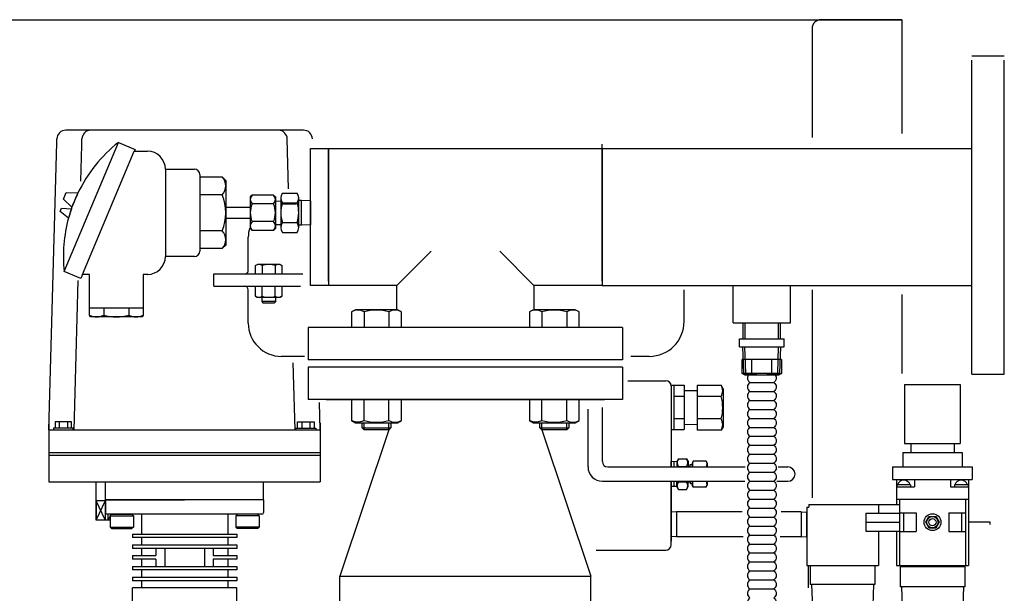
# Model space of a CAD drawing. Extents: x 220 to 5720, y 100 to 3820.
# Drawn here: x 4349 to 4898, y 2221 to 2540 of the extents above; entities that cross this region are included whole.
import ezdxf

# ---------------------------------------------------------------- set-up
doc = ezdxf.new("R2010")
doc.units = 0
doc.header["$LTSCALE"] = 80
doc.layers.get('0').update_dxf_attribs({"linetype": 'CONTINUOUS'})
doc.layers.add('5', color=2, linetype='CONTINUOUS')

# ---------------------------------------------------------------- blocks, each defined once
blk = doc.blocks.new('M16NS')
for p, q in [((-8, 15.917), (-6.917, 17)), ((-6.917, 17), (6.917, 17)), ((6.917, 17), (8, 15.917)), ((-11.647, 13), (-13.856, 11.7245)), ((-13.856, 11.7245), (-13.856, 0)), ((11.647, 13), (-11.647, 13)), ((8, 15.917), (-8, 15.917)), ((-8, 13), (-8, 15.917)), ((-6.927, 11.7245), (-6.927, 0)), ((6.928, 11.7245), (7.543, 12.0642)), ((6.928, 11.7245), (6.928, 0)), ((7.543, 12.0642), (8.207, 12.342)), ((8, 15.917), (8, 13)), ((8.207, 12.342), (8.912, 12.5481)), ((8.912, 12.5481), (9.645, 12.6751)), ((9.645, 12.6751), (10.392, 12.718)), ((10.392, 12.718), (11.14, 12.6751)), ((11.14, 12.6751), (11.872, 12.5482)), ((13.856, 11.7245), (11.647, 13)), ((11.872, 12.5482), (12.577, 12.3421)), ((12.577, 12.3421), (13.857, 11.7247)), ((13.856, 0), (13.856, 11.7245))]:
    blk.add_line(p, q)
for centre, radius, start, end in [((-10.3915, 6.1802), 6.5377, 57.999511, 122.000489), ((0.0005, -11.9353), 24.6531, 73.680185, 106.319815)]:
    blk.add_arc(centre, radius, start, end)
at = {"layer": '5'}
for p, q in [((-6.917, 17), (-6.917, 13)), ((6.917, 17), (6.917, 13))]:
    blk.add_line(p, q, dxfattribs=at)

msp = doc.modelspace()

# ---------------------------------------------------------------- linework, layer by layer
for p, q in [((4140.59, 2540.21), (4840.59, 2540.21)), ((4840.59, 2540.21), (4795.59, 2540.21)), ((4840.59, 2540.21), (4840.59, 2476.84)), ((4790.59, 2535.21), (4790.59, 2474.5)), ((4879.59, 2520.14), (4897.59, 2520.14)), ((4879.59, 2342.74), (4879.59, 2517.74)), ((4897.59, 2342.74), (4897.59, 2517.74)), ((4507.39, 2478.64), (4375.1, 2478.64)), ((4370.04, 2471.54), (4370.1, 2473.77)), ((4384.01, 2470.36), (4384.1, 2473.77)), ((4499.13, 2446), (4498.39, 2473.77)), ((4365.74, 2311.64), (4370.04, 2471.54)), ((4374.2, 2399.94), (4404.43, 2471.84)), ((4383.47, 2450.22), (4384.01, 2470.36)), ((4384.36, 2398.29), (4413.22, 2466.96)), ((4404.43, 2471.84), (4413.64, 2467.97)), ((4413.64, 2467.97), (4413.22, 2466.96)), ((4413.22, 2466.96), (4420.56, 2466.96)), ((4521.39, 2468.39), (4673.79, 2468.39)), ((4521.39, 2394.49), (4521.39, 2468.39)), ((4673.79, 2394.49), (4673.79, 2470.79)), ((4673.79, 2468.39), (4790.59, 2468.39)), ((4673.79, 2468.39), (4673.79, 2392.09)), ((4790.59, 2468.39), (4840.59, 2468.39)), ((4840.59, 2468.39), (4879.59, 2468.39)), ((4430.56, 2456.96), (4430.56, 2408.29)), ((4430.56, 2456.96), (4446.69, 2456.96)), ((4449.69, 2453.96), (4449.69, 2452.63)), ((4449.69, 2452.63), (4449.69, 2412.63)), ((4449.69, 2452.63), (4462.2, 2452.63)), ((4462.2, 2452.63), (4464.2, 2450.67)), ((4464.2, 2450.67), (4464.2, 2435.83)), ((4373.79, 2440.25), (4375.34, 2443.94)), ((4378.54, 2435.78), (4373.79, 2440.25)), ((4375.34, 2443.94), (4381.86, 2443.67)), ((4381.86, 2443.67), (4378.54, 2435.78)), ((4462.2, 2442.63), (4449.69, 2442.63)), ((4478.8, 2442.44), (4477.8, 2441.44)), ((4477.8, 2441.44), (4477.8, 2423.81)), ((4490.8, 2442.44), (4478.8, 2442.44)), ((4490.8, 2442.44), (4491.8, 2441.44)), ((4491.8, 2441.44), (4491.8, 2423.81)), ((4494.8, 2440.88), (4494.8, 2424.38)), ((4494.8, 2440.88), (4494.8, 2424.38)), ((4495.73, 2443.63), (4503.87, 2443.63)), ((4504.8, 2424.38), (4504.8, 2440.88)), ((4506.3, 2439.52), (4504.8, 2439.52)), ((4511.39, 2439.36), (4506.3, 2439.52)), ((4506.3, 2425.73), (4506.3, 2439.52)), ((4511.39, 2439.36), (4511.39, 2425.89)), ((4372, 2433.41), (4372.77, 2435.25)), ((4372.77, 2435.25), (4378.21, 2434.84)), ((4378.21, 2434.84), (4376.62, 2429.7)), ((4464.2, 2435.83), (4477.8, 2435.83)), ((4464.2, 2435.83), (4464.2, 2429.43)), ((4490.8, 2437.53), (4478.8, 2437.53)), ((4491.8, 2439.2), (4494.8, 2439.11)), ((4494.8, 2439.11), (4494.8, 2426.14)), ((4495.19, 2437.63), (4503.29, 2437.63)), ((4495.73, 2438.13), (4503.87, 2438.13)), ((4376.62, 2429.7), (4372, 2433.41)), ((4477.8, 2429.43), (4464.2, 2429.43)), ((4464.2, 2429.43), (4464.2, 2414.58)), ((4477.8, 2423.81), (4478.8, 2422.81)), ((4490.8, 2427.72), (4478.8, 2427.72)), ((4491.8, 2423.81), (4490.8, 2422.81)), ((4491.8, 2426.05), (4494.8, 2426.14)), ((4495.74, 2427.13), (4503.86, 2427.13)), ((4506.3, 2425.73), (4504.8, 2425.73)), ((4511.39, 2425.89), (4506.3, 2425.73)), ((4462.2, 2422.63), (4449.69, 2422.63)), ((4476.72, 2400.55), (4476.72, 2419.12)), ((4490.8, 2422.81), (4478.8, 2422.81)), ((4495.73, 2421.63), (4503.87, 2421.63)), ((4449.69, 2412.63), (4449.69, 2411.29)), ((4462.2, 2412.63), (4449.69, 2412.63)), ((4464.2, 2414.58), (4462.2, 2412.63)), ((4446.69, 2408.29), (4430.56, 2408.29)), ((4559.44, 2392.09), (4578.52, 2411.16)), ((4635.74, 2392.09), (4616.67, 2411.16)), ((4480.79, 2403.24), (4481.96, 2403.91)), ((4480.79, 2398.55), (4480.79, 2403.24)), ((4481.96, 2403.91), (4494.25, 2403.91)), ((4484.45, 2403.24), (4484.45, 2398.55)), ((4491.76, 2403.24), (4491.76, 2398.55)), ((4494.25, 2403.91), (4495.42, 2403.24)), ((4495.42, 2403.24), (4495.42, 2398.55)), ((4383.42, 2396.06), (4374.2, 2399.94)), ((4384.36, 2398.29), (4383.42, 2396.06)), ((4388.22, 2398.29), (4384.36, 2398.29)), ((4388.22, 2375.63), (4388.22, 2398.29)), ((4418.22, 2398.29), (4418.22, 2375.63)), ((4420.86, 2398.29), (4418.22, 2398.29)), ((4420.56, 2398.29), (4420.86, 2398.29)), ((4457.59, 2398.55), (4507.09, 2398.55)), ((4457.59, 2391.73), (4457.59, 2398.55)), ((4379.76, 2311.64), (4381.99, 2394.9)), ((4457.59, 2391.73), (4505.74, 2391.73)), ((4480.79, 2386.08), (4480.79, 2391.73)), ((4484.45, 2386.08), (4484.45, 2391.73)), ((4491.76, 2386.08), (4491.76, 2391.73)), ((4495.42, 2391.73), (4495.42, 2386.08)), ((4559.44, 2392.09), (4521.39, 2392.09)), ((4559.44, 2378.64), (4559.44, 2392.09)), ((4635.74, 2392.09), (4635.74, 2378.64)), ((4673.79, 2392.09), (4635.74, 2392.09)), ((4673.79, 2392.09), (4790.59, 2392.09)), ((4746.59, 2371.29), (4746.59, 2392.09)), ((4778.59, 2371.29), (4778.59, 2392.09)), ((4790.59, 2392.09), (4840.59, 2392.09)), ((4840.59, 2392.09), (4879.59, 2392.09)), ((4476.72, 2385.45), (4476.7, 2389.74)), ((4476.72, 2371.14), (4476.72, 2385.45)), ((4481.96, 2385.4), (4480.79, 2386.08)), ((4494.25, 2385.4), (4481.96, 2385.4)), ((4484.21, 2385.4), (4484.21, 2383.14)), ((4492, 2383.14), (4492, 2385.4)), ((4495.42, 2386.08), (4494.25, 2385.4)), ((4719.29, 2371.97), (4719.29, 2389.73)), ((4790.59, 2389.63), (4790.59, 2273.74)), ((4840.59, 2387.07), (4840.59, 2343)), ((4388.22, 2379.63), (4418.22, 2379.63)), ((4396.22, 2379.63), (4396.22, 2375.63)), ((4410.22, 2379.63), (4410.22, 2375.63)), ((4492, 2383.14), (4484.21, 2383.14)), ((4484.21, 2383.14), (4484.87, 2382.48)), ((4484.87, 2382.48), (4491.34, 2382.48)), ((4491.34, 2382.48), (4492, 2383.14)), ((4388.8, 2374.63), (4388.22, 2375.63)), ((4417.64, 2374.63), (4388.8, 2374.63)), ((4418.22, 2375.63), (4417.64, 2374.63)), ((4536.45, 2378.64), (4534.24, 2377.36)), ((4534.24, 2377.36), (4534.24, 2368.64)), ((4559.74, 2378.64), (4536.45, 2378.64)), ((4541.17, 2377.36), (4541.17, 2368.64)), ((4555.02, 2377.36), (4555.02, 2368.64)), ((4561.95, 2377.36), (4559.74, 2378.64)), ((4561.95, 2368.64), (4561.95, 2377.36)), ((4635.44, 2378.64), (4633.23, 2377.36)), ((4633.23, 2377.36), (4633.23, 2368.64)), ((4658.74, 2378.64), (4635.44, 2378.64)), ((4640.16, 2377.36), (4640.16, 2368.64)), ((4654.02, 2377.36), (4654.02, 2368.64)), ((4660.95, 2377.36), (4658.74, 2378.64)), ((4660.95, 2368.64), (4660.95, 2377.36)), ((4685.09, 2368.64), (4510.09, 2368.64)), ((4510.09, 2368.64), (4510.09, 2350.64)), ((4685.09, 2368.64), (4685.09, 2350.64)), ((4746.59, 2371.29), (4778.59, 2371.29)), ((4752.12, 2371.29), (4773.07, 2371.29)), ((4752.12, 2362.43), (4752.12, 2371.29)), ((4753.28, 2362.43), (4753.28, 2371.29)), ((4771.91, 2362.43), (4771.91, 2371.29)), ((4773.07, 2362.43), (4773.07, 2371.29)), ((4750.09, 2362.43), (4775.09, 2362.43)), ((4750.09, 2357.91), (4750.09, 2362.43)), ((4750.09, 2357.91), (4775.09, 2357.91)), ((4752.52, 2343.29), (4752.06, 2357.91)), ((4753.68, 2343.29), (4753.23, 2357.91)), ((4771.5, 2343.29), (4771.96, 2357.91)), ((4772.66, 2343.29), (4773.12, 2357.91)), ((4775.09, 2357.91), (4775.09, 2362.43)), ((4507.92, 2352.63), (4495.23, 2352.63)), ((4699.96, 2352.63), (4689.68, 2352.63)), ((4502.73, 2311.64), (4501.73, 2348.94)), ((4685.09, 2350.64), (4510.09, 2350.64)), ((4685.09, 2346.64), (4510.09, 2346.64)), ((4510.09, 2346.64), (4510.09, 2328.64)), ((4685.09, 2346.64), (4685.09, 2328.64)), ((4751.59, 2343.08), (4751.59, 2350.8)), ((4773.59, 2350.8), (4751.59, 2350.8)), ((4757.09, 2343.08), (4757.09, 2350.8)), ((4768.09, 2343.08), (4768.09, 2350.8)), ((4773.59, 2350.8), (4773.59, 2343.08)), ((4753.35, 2342.07), (4751.59, 2343.08)), ((4752.52, 2343.29), (4772.66, 2343.29)), ((4771.84, 2342.07), (4753.35, 2342.07)), ((4773.59, 2343.08), (4771.84, 2342.07)), ((4879.59, 2342.74), (4897.59, 2342.74)), ((4687.98, 2339.07), (4709.09, 2339.07)), ((4712.09, 2336.63), (4719.29, 2336.63)), ((4712.09, 2336.07), (4712.09, 2291.03)), ((4713.63, 2336.63), (4713.63, 2311.86)), ((4719.29, 2336.63), (4719.29, 2336.63)), ((4719.29, 2336.63), (4719.29, 2336.63)), ((4719.29, 2336.63), (4719.29, 2336.63)), ((4719.29, 2336.63), (4719.29, 2311.86)), ((4726.52, 2336.63), (4739.93, 2336.63)), ((4726.52, 2336.63), (4726.52, 2311.44)), ((4741.09, 2334.62), (4739.93, 2336.63)), ((4755.89, 2338.08), (4769.29, 2338.08)), ((4719.29, 2330.33), (4713.63, 2330.33)), ((4726.52, 2333.49), (4719.29, 2333.49)), ((4739.93, 2330.33), (4726.52, 2330.33)), ((4741.09, 2334.62), (4741.09, 2313.45)), ((4755.89, 2333.08), (4769.29, 2333.08)), ((4685.09, 2328.64), (4510.09, 2328.64)), ((4516.74, 2311.64), (4516.33, 2327)), ((4520.09, 2328.64), (4675.09, 2328.64)), ((4755.89, 2328.08), (4769.29, 2328.08)), ((4665.83, 2291.03), (4665.83, 2323.26)), ((4673.83, 2294.03), (4673.83, 2324.09)), ((4755.89, 2323.08), (4769.29, 2323.08)), ((4365.74, 2315.64), (4365.74, 2282.64)), ((4378.36, 2316.14), (4369.12, 2316.14)), ((4369.12, 2316.14), (4369.12, 2312.64)), ((4371.43, 2316.14), (4371.43, 2312.64)), ((4376.05, 2316.14), (4376.05, 2312.64)), ((4378.36, 2312.64), (4378.36, 2316.14)), ((4504.12, 2312.64), (4504.12, 2316.14)), ((4504.12, 2316.14), (4513.36, 2316.14)), ((4506.43, 2316.14), (4506.43, 2312.64)), ((4511.05, 2316.14), (4511.05, 2312.64)), ((4513.36, 2316.14), (4513.36, 2312.64)), ((4516.74, 2315.64), (4516.74, 2282.64)), ((4719.29, 2317.74), (4713.63, 2317.74)), ((4726.52, 2314.58), (4719.29, 2314.57)), ((4739.93, 2317.74), (4726.52, 2317.74)), ((4741.09, 2313.45), (4739.93, 2311.44)), ((4755.89, 2318.08), (4769.29, 2318.08)), ((4365.74, 2311.64), (4516.74, 2311.64)), ((4379.24, 2312.64), (4368.24, 2312.64)), ((4368.24, 2312.64), (4368.24, 2311.64)), ((4379.24, 2311.64), (4379.24, 2312.64)), ((4503.24, 2311.64), (4503.24, 2312.64)), ((4503.24, 2312.64), (4514.24, 2312.64)), ((4514.24, 2312.64), (4514.24, 2311.64)), ((4555.02, 2311.65), (4527.69, 2230.14)), ((4640.16, 2311.65), (4667.49, 2230.14)), ((4712.09, 2311.86), (4719.29, 2311.86)), ((4739.93, 2311.44), (4726.52, 2311.44)), ((4755.89, 2313.08), (4769.29, 2313.08)), ((4755.89, 2308.08), (4769.29, 2308.08)), ((4755.89, 2303.08), (4769.29, 2303.08)), ((4365.74, 2299.14), (4516.74, 2299.14)), ((4365.74, 2297.64), (4516.74, 2297.64)), ((4755.89, 2298.08), (4769.29, 2298.08)), ((4712.09, 2291.03), (4712.09, 2294.29)), ((4715.27, 2294.01), (4712.09, 2293.91)), ((4713.68, 2293.96), (4713.68, 2291.03)), ((4716.2, 2295.61), (4715.27, 2294.01)), ((4715.27, 2294.01), (4715.27, 2291.03)), ((4716.19, 2295.61), (4720.72, 2295.61)), ((4716.2, 2291.32), (4720.72, 2291.32)), ((4720.72, 2295.61), (4721.64, 2294.01)), ((4721.64, 2294.01), (4721.64, 2291.03)), ((4721.64, 2291.28), (4722.7, 2291.28)), ((4722.7, 2291.03), (4722.7, 2292.34)), ((4722.7, 2292.34), (4723.76, 2292.34)), ((4724.48, 2294.38), (4723.76, 2293.13)), ((4723.76, 2293.13), (4723.76, 2291.03)), ((4724.48, 2294.38), (4731.52, 2294.38)), ((4731.52, 2294.38), (4732.24, 2293.13)), ((4732.24, 2293.13), (4732.24, 2291.03)), ((4755.89, 2293.08), (4769.29, 2293.08)), ((4676.83, 2291.03), (4753.34, 2291.03)), ((4755.89, 2288.08), (4769.29, 2288.08)), ((4771.76, 2291.03), (4777.09, 2291.03)), ((4365.74, 2282.64), (4516.74, 2282.64)), ((4391.74, 2282.64), (4391.74, 2261.64)), ((4397.24, 2272.64), (4397.24, 2282.64)), ((4485.24, 2272.64), (4485.24, 2282.64)), ((4673.83, 2283.03), (4753.15, 2283.03)), ((4712.09, 2247.63), (4712.09, 2283.03)), ((4712.09, 2283.03), (4712.09, 2249.67)), ((4713.68, 2283.03), (4713.68, 2280.1)), ((4715.27, 2283.03), (4715.27, 2280.06)), ((4715.27, 2280.06), (4715.27, 2283.03)), ((4716.2, 2282.75), (4720.72, 2282.75)), ((4721.64, 2280.06), (4721.64, 2283.03)), ((4721.64, 2282.79), (4722.7, 2282.79)), ((4722.7, 2283.03), (4722.7, 2281.73)), ((4722.7, 2281.73), (4723.76, 2281.73)), ((4723.76, 2283.03), (4723.76, 2280.93)), ((4724.48, 2279.69), (4723.76, 2280.94)), ((4731.52, 2279.69), (4732.24, 2280.94)), ((4732.24, 2283.03), (4732.24, 2280.93)), ((4755.89, 2283.08), (4769.29, 2283.08)), ((4770.99, 2283.03), (4777.09, 2283.03)), ((4715.27, 2280.06), (4712.09, 2280.16)), ((4716.2, 2278.46), (4715.27, 2280.06)), ((4716.2, 2278.46), (4720.72, 2278.46)), ((4720.72, 2278.46), (4721.64, 2280.06)), ((4731.52, 2279.69), (4724.48, 2279.69)), ((4755.89, 2278.08), (4769.29, 2278.08)), ((4397.24, 2272.14), (4391.74, 2272.14)), ((4397.05, 2261.64), (4391.95, 2272.14)), ((4397.05, 2272.14), (4391.95, 2261.64)), ((4391.95, 2272.14), (4391.95, 2261.64)), ((4397.05, 2272.14), (4397.05, 2261.64)), ((4397.24, 2272.64), (4441.24, 2272.64)), ((4485.24, 2272.64), (4397.24, 2272.64)), ((4397.24, 2272.64), (4397.24, 2265.64)), ((4485.24, 2272.64), (4441.24, 2272.64)), ((4485.24, 2272.64), (4485.24, 2265.64)), ((4755.89, 2273.08), (4769.29, 2273.08)), ((4788.79, 2270.03), (4839.19, 2270.03)), ((4827.59, 2269.93), (4827.59, 2265.23)), ((4484.24, 2264.64), (4398.24, 2264.64)), ((4398.74, 2261.64), (4398.74, 2264.64)), ((4399.74, 2263.84), (4400.54, 2264.64)), ((4400.54, 2264.64), (4411.94, 2264.64)), ((4412.74, 2263.84), (4411.94, 2264.64)), ((4417.24, 2264.64), (4417.24, 2253.64)), ((4465.24, 2264.64), (4465.24, 2253.64)), ((4470.54, 2264.64), (4469.74, 2263.84)), ((4481.94, 2264.64), (4470.54, 2264.64)), ((4482.74, 2263.84), (4481.94, 2264.64)), ((4715.09, 2265.93), (4712.09, 2265.84)), ((4712.09, 2252.55), (4712.09, 2265.52)), ((4712.09, 2253.05), (4712.09, 2265.52)), ((4751.58, 2265.93), (4715.09, 2265.93)), ((4715.09, 2265.93), (4715.09, 2252.13)), ((4755.89, 2268.08), (4769.29, 2268.08)), ((4784.59, 2265.93), (4773.45, 2265.93)), ((4784.59, 2265.93), (4784.59, 2252.13)), ((4784.59, 2265.93), (4787.59, 2265.84)), ((4787.59, 2252.23), (4787.59, 2265.84)), ((4787.59, 2252.55), (4787.59, 2265.52)), ((4787.59, 2264.53), (4787.59, 2253.53)), ((4820.59, 2265.23), (4820.59, 2255.23)), ((4820.59, 2265.23), (4839.19, 2265.23)), ((4827.59, 2268.53), (4827.59, 2265.23)), ((4848.49, 2265.48), (4848.49, 2254.98)), ((4866.69, 2265.48), (4866.69, 2254.98)), ((4391.74, 2261.64), (4399.75, 2261.64)), ((4399.74, 2263.7), (4398.74, 2261.64)), ((4399.74, 2263.84), (4412.74, 2263.84)), ((4399.74, 2263.84), (4399.74, 2257.44)), ((4412.74, 2263.84), (4412.74, 2257.44)), ((4482.74, 2263.84), (4469.74, 2263.84)), ((4469.74, 2263.84), (4469.74, 2257.44)), ((4482.74, 2263.84), (4482.74, 2257.44)), ((4755.89, 2263.08), (4769.29, 2263.08)), ((4820.59, 2260.23), (4839.19, 2260.23)), ((4853.84, 2260.23), (4855.72, 2263.48)), ((4855.72, 2256.98), (4853.84, 2260.23)), ((4855.72, 2263.48), (4859.47, 2263.48)), ((4859.47, 2263.48), (4861.35, 2260.23)), ((4861.35, 2260.23), (4859.47, 2256.98)), ((4889.79, 2260.23), (4877.59, 2260.23)), ((4889.79, 2259.03), (4889.79, 2260.23)), ((4399.74, 2257.44), (4412.74, 2257.44)), ((4399.74, 2257.44), (4400.54, 2256.64)), ((4400.54, 2256.64), (4411.94, 2256.64)), ((4412.74, 2257.44), (4411.94, 2256.64)), ((4412.24, 2253.64), (4470.24, 2253.64)), ((4412.24, 2253.64), (4412.24, 2251.64)), ((4482.74, 2257.44), (4469.74, 2257.44)), ((4469.74, 2257.44), (4470.54, 2256.64)), ((4470.24, 2253.64), (4470.24, 2251.64)), ((4481.94, 2256.64), (4470.54, 2256.64)), ((4482.74, 2257.44), (4481.94, 2256.64)), ((4755.89, 2258.08), (4769.29, 2258.08)), ((4755.89, 2253.08), (4769.29, 2253.08)), ((4820.59, 2255.23), (4839.19, 2255.23)), ((4827.59, 2255.23), (4827.59, 2249.03)), ((4827.59, 2254.03), (4827.59, 2248.13)), ((4859.47, 2256.98), (4855.72, 2256.98)), ((4470.24, 2251.64), (4412.24, 2251.64)), ((4412.24, 2247.64), (4470.24, 2247.64)), ((4412.24, 2247.64), (4412.24, 2245.64)), ((4417.24, 2251.64), (4417.24, 2247.64)), ((4465.24, 2251.64), (4465.24, 2247.64)), ((4470.24, 2247.64), (4470.24, 2245.64)), ((4715.09, 2252.13), (4712.09, 2252.23)), ((4752.15, 2252.13), (4715.09, 2252.13)), ((4755.89, 2248.08), (4769.29, 2248.08)), ((4784.59, 2252.13), (4772.84, 2252.13)), ((4784.59, 2252.13), (4787.59, 2252.23)), ((4827.59, 2248.13), (4827.59, 2236.03)), ((4470.24, 2245.64), (4412.24, 2245.64)), ((4417.24, 2245.64), (4417.24, 2241.64)), ((4425.24, 2245.64), (4425.24, 2241.64)), ((4430.24, 2245.64), (4430.24, 2235.64)), ((4452.24, 2245.64), (4452.24, 2235.64)), ((4457.24, 2245.64), (4457.24, 2241.64)), ((4465.24, 2245.64), (4465.24, 2241.64)), ((4670.37, 2244.63), (4709.09, 2244.63)), ((4755.89, 2243.08), (4769.29, 2243.08)), ((4412.24, 2241.64), (4425.24, 2241.64)), ((4412.24, 2241.64), (4412.24, 2239.64)), ((4425.24, 2239.64), (4412.24, 2239.64)), ((4417.24, 2239.64), (4417.24, 2235.64)), ((4425.24, 2239.64), (4425.24, 2235.64)), ((4457.24, 2241.64), (4470.24, 2241.64)), ((4457.24, 2239.64), (4457.24, 2235.64)), ((4470.24, 2239.64), (4457.24, 2239.64)), ((4465.24, 2239.64), (4465.24, 2235.64)), ((4470.24, 2241.64), (4470.24, 2239.64)), ((4755.89, 2238.08), (4769.29, 2238.08)), ((4412.24, 2235.64), (4470.24, 2235.64)), ((4412.24, 2235.64), (4412.24, 2233.64)), ((4470.24, 2233.64), (4412.24, 2233.64)), ((4417.24, 2233.64), (4417.24, 2229.64)), ((4465.24, 2233.64), (4465.24, 2229.64)), ((4470.24, 2235.64), (4470.24, 2233.64)), ((4755.89, 2233.08), (4769.29, 2233.08)), ((4787.59, 2236.03), (4827.59, 2236.03)), ((4788.51, 2223.64), (4788.51, 2236.03)), ((4825.59, 2236.03), (4825.59, 2225.53)), ((4412.24, 2229.64), (4470.24, 2229.64)), ((4412.24, 2229.64), (4412.24, 2227.64)), ((4470.24, 2227.64), (4412.24, 2227.64)), ((4417.24, 2227.64), (4417.24, 2223.64)), ((4465.24, 2227.64), (4465.24, 2223.64)), ((4470.24, 2229.64), (4470.24, 2227.64)), ((4527.69, 1535.14), (4527.69, 2230.14)), ((4527.69, 2230.14), (4667.49, 2230.14)), ((4667.49, 1535.14), (4667.49, 2230.14)), ((4755.89, 2228.08), (4769.29, 2228.08)), ((4825.59, 2225.53), (4789.59, 2225.53)), ((4790.34, 2225.53), (4791.6, 2191.24)), ((4824.84, 2225.53), (4823.59, 2191.24)), ((4412.24, 2197.64), (4412.24, 2223.64)), ((4470.24, 2223.64), (4412.24, 2223.64)), ((4470.24, 2197.64), (4470.24, 2223.64)), ((4755.89, 2223.08), (4769.29, 2223.08))]:
    msp.add_line(p, q)
at = {"linetype": 'CONTINUOUS'}
for p, q in [((4842.09, 2337.03), (4842.09, 2304.03)), ((4842.09, 2337.03), (4873.09, 2337.03)), ((4873.09, 2337.03), (4873.09, 2304.03)), ((4842.09, 2304.03), (4873.09, 2304.03)), ((4845.59, 2304.03), (4845.59, 2299.03)), ((4869.59, 2304.03), (4869.59, 2299.03)), ((4841.09, 2299.03), (4874.09, 2299.03)), ((4841.09, 2299.03), (4841.09, 2291.03)), ((4874.09, 2299.03), (4874.09, 2291.03)), ((4835.4, 2291.03), (4879.78, 2291.03)), ((4835.4, 2291.03), (4835.4, 2284.03)), ((4879.78, 2291.03), (4879.78, 2284.03)), ((4835.4, 2284.03), (4879.78, 2284.03)), ((4837.59, 2284.03), (4837.59, 2270.03)), ((4845.39, 2281.03), (4837.79, 2281.03)), ((4837.79, 2281.03), (4837.79, 2280.03)), ((4845.39, 2281.03), (4845.39, 2280.03)), ((4847.59, 2284.03), (4847.59, 2280.03)), ((4867.59, 2284.03), (4867.59, 2280.03)), ((4869.79, 2281.03), (4869.79, 2280.03)), ((4877.39, 2281.03), (4869.79, 2281.03)), ((4877.39, 2281.03), (4877.39, 2280.03)), ((4877.59, 2284.03), (4877.59, 2236.03)), ((4837.59, 2280.03), (4847.59, 2280.03)), ((4867.59, 2280.03), (4877.59, 2280.03)), ((4788.79, 2270.03), (4788.79, 2268.53)), ((4837.59, 2273.03), (4877.59, 2273.03)), ((4839.19, 2273.03), (4839.19, 2236.03)), ((4875.99, 2273.03), (4875.99, 2236.03)), ((4787.59, 2268.53), (4787.59, 2247.53)), ((4787.59, 2268.53), (4788.79, 2268.53)), ((4839.19, 2265.48), (4848.49, 2265.48)), ((4841.39, 2265.48), (4841.39, 2254.98)), ((4866.69, 2265.48), (4875.99, 2265.48)), ((4873.79, 2265.48), (4873.79, 2254.98)), ((4837.59, 2255.23), (4837.59, 2248.13)), ((4837.59, 2254.03), (4837.59, 2236.03)), ((4839.19, 2254.98), (4848.49, 2254.98)), ((4866.69, 2254.98), (4875.99, 2254.98)), ((4787.59, 2247.53), (4787.59, 2236.03)), ((4789.59, 2236.03), (4789.59, 2225.53)), ((4837.59, 2236.03), (4877.59, 2236.03)), ((4839.59, 2236.03), (4839.59, 2224.28)), ((4839.59, 2235.53), (4875.59, 2235.53)), ((4875.59, 2236.03), (4875.59, 2224.28)), ((4875.59, 2224.28), (4839.59, 2224.28)), ((4840.34, 2224.28), (4841.59, 2191.03)), ((4874.84, 2224.28), (4873.59, 2191.03))]:
    msp.add_line(p, q, dxfattribs=at)
msp.add_lwpolyline([(4511.39, 2468.39), (4521.39, 2468.39), (4521.39, 2392.09), (4511.39, 2392.09)], close=True)
for points in [[(4754.98, 2342.07, 0.384767), (4755.89, 2338.08, 0.520567), (4755.89, 2333.08, 0.520567), (4755.89, 2328.08, 0.520567), (4755.89, 2323.08, 0.520567), (4755.89, 2318.08, 0.520567), (4755.89, 2313.08)], [(4770.21, 2342.07, -0.384767), (4769.29, 2338.08, -0.520567), (4769.29, 2333.08, -0.520567), (4769.29, 2328.08, -0.520567), (4769.29, 2323.08, -0.520567), (4769.29, 2318.08, -0.520567), (4769.29, 2313.08)], [(4755.89, 2313.08, 0.520567), (4755.89, 2308.08, 0.520567), (4755.89, 2303.08, 0.520567), (4755.89, 2298.08, 0.520567), (4755.89, 2293.08, 0.520567), (4755.89, 2288.08, 0.520567), (4755.89, 2283.08, 0.520567)], [(4769.29, 2313.08, -0.520567), (4769.29, 2308.08, -0.520567), (4769.29, 2303.08, -0.520567), (4769.29, 2298.08, -0.520567), (4769.29, 2293.08, -0.520567), (4769.29, 2288.08, -0.520567), (4769.29, 2283.08, -0.520567)], [(4755.89, 2283.08, 0.520567), (4755.89, 2278.08, 0.520567), (4755.89, 2273.08, 0.520567), (4755.89, 2268.08, 0.520567), (4755.89, 2263.08, 0.520567), (4755.89, 2258.08, 0.520567), (4755.89, 2253.08, 0.520567)], [(4769.29, 2283.08, -0.520567), (4769.29, 2278.08, -0.520567), (4769.29, 2273.08, -0.520567), (4769.29, 2268.08, -0.520567), (4769.29, 2263.08, -0.520567), (4769.29, 2258.08, -0.520567), (4769.29, 2253.08, -0.520567)], [(4755.89, 2253.08, 0.520567), (4755.89, 2248.08, 0.520567), (4755.89, 2243.08, 0.520567), (4755.89, 2238.08, 0.520567), (4755.89, 2233.08, 0.520567), (4755.89, 2228.08, 0.520567), (4755.89, 2223.08, 0.520567)], [(4769.29, 2253.08, -0.520567), (4769.29, 2248.08, -0.520567), (4769.29, 2243.08, -0.520567), (4769.29, 2238.08, -0.520567), (4769.29, 2233.08, -0.520567), (4769.29, 2228.08, -0.520567), (4769.29, 2223.08, -0.520567)], [(4755.89, 2223.08, 0.520567), (4755.89, 2218.08, 0.520567), (4755.89, 2213.08, 0.520567), (4755.89, 2208.08, 0.520567), (4755.89, 2203.08, 0.520567), (4755.89, 2198.08, 0.520567), (4755.89, 2193.08, 0.520567)], [(4769.29, 2223.08, -0.520567), (4769.29, 2218.08, -0.520567), (4769.29, 2213.08, -0.520567), (4769.29, 2208.08, -0.520567), (4769.29, 2203.08, -0.520567), (4769.29, 2198.08, -0.520567), (4769.29, 2193.08, -0.520567)]]:
    msp.add_lwpolyline(points, format="xyb")
for radius in [4.7, 3.15, 2]:
    msp.add_circle((4857.59, 2260.23), radius)
for centre, radius, start, end in [((4795.59, 2535.21), 5, 90, 180), ((4375.1, 2473.64), 5, 90, 178.4572), ((4389.1, 2473.64), 5, 90, 178.4572), ((4493.39, 2473.64), 5, 1.5428, 90), ((4507.39, 2473.64), 5, 1.5428, 90), ((4454.81, 2408.36), 81.05, 128.4374, 154.1744), ((4420.56, 2456.96), 10, 0, 90), ((4446.69, 2453.96), 3, 0, 90), ((4456.95, 2447.63), 7.25, 316.3972, 43.6028), ((4454.81, 2408.36), 81.05, 154.1744, 160.226), ((4438.2, 2432.63), 26, 337.3801, 22.6199), ((4481.31, 2439.99), 3.51, 135.6541, 224.3459), ((4488.29, 2439.99), 3.51, 315.6541, 44.3459), ((4499.31, 2440.88), 4.51, 142.4572, 217.5428), ((4500.29, 2440.88), 4.51, 322.4572, 37.5428), ((4454.81, 2408.36), 81.05, 160.9326, 164.7354), ((4454.81, 2408.36), 81.05, 160.226, 160.9326), ((4490.34, 2432.63), 12.54, 156.965, 203.035), ((4479.26, 2432.63), 12.54, 336.965, 23.035), ((4511.39, 2432.64), 16.59, 160.6776, 199.3894), ((4488.21, 2432.64), 16.59, 340.6106, 19.3224), ((4454.81, 2408.36), 81.05, 164.7354, 185.963), ((4495.23, 2419.12), 18.51, 164.4413, 180), ((4481.31, 2425.26), 3.51, 135.6541, 224.3459), ((4488.29, 2425.26), 3.51, 315.6541, 44.3459), ((4499.31, 2424.38), 4.51, 142.4572, 217.5428), ((4500.29, 2424.38), 4.51, 322.4572, 37.5428), ((4456.95, 2417.63), 7.25, 316.3972, 43.6028), ((4420.56, 2408.29), 10, 270, 0), ((4446.69, 2411.29), 3, 270, 0), ((4482.62, 2400.31), 3.45, 57.9994, 122.0006), ((4488.1, 2390.75), 13.01, 73.6803, 106.3197), ((4493.59, 2400.31), 3.45, 57.9994, 122.0006), ((4474.72, 2400.55), 2, 270, 0), ((4474.7, 2389.73), 2, 0.2479, 90), ((4482.62, 2389), 3.45, 237.9991, 302.0009), ((4488.1, 2398.56), 13.01, 253.6803, 286.3197), ((4493.59, 2389), 3.45, 237.9991, 302.0009), ((4392.22, 2383.13), 8.5, 241.9275, 298.0725), ((4403.22, 2399.63), 25, 253.7398, 286.2602), ((4414.22, 2383.13), 8.5, 241.9275, 298.0725), ((4537.7, 2371.82), 6.54, 57.9995, 122.0005), ((4548.1, 2353.7), 24.65, 73.6802, 106.3198), ((4558.49, 2371.82), 6.54, 57.9996, 122.0004), ((4636.7, 2371.82), 6.54, 57.9995, 122.0005), ((4647.09, 2353.7), 24.65, 73.6802, 106.3198), ((4657.48, 2371.82), 6.54, 57.9996, 122.0004), ((4495.23, 2371.14), 18.51, 180, 270), ((4699.96, 2371.97), 19.34, 270, 0), ((4754.34, 2351.64), 8.99, 252.1805, 287.8195), ((4762.59, 2361.86), 19.57, 253.6798, 286.3202), ((4770.84, 2351.64), 8.99, 252.1805, 287.8195), ((4709.09, 2336.07), 3, 0, 90), ((4734.89, 2333.48), 5.94, 327.9999, 32.0001), ((4718.43, 2324.03), 22.41, 343.6798, 16.3202), ((4734.89, 2314.59), 5.94, 327.9999, 32.0001), ((4676.83, 2294.03), 3, 180, 270), ((4719.35, 2293.47), 3.81, 145.7692, 214.2308), ((4729.79, 2287.03), 14.25, 162.4975, 163.7034), ((4717.57, 2293.47), 3.81, 325.7692, 34.2308), ((4707.12, 2287.03), 14.25, 16.2966, 17.5025), ((4727.17, 2292.55), 3.26, 145.6513, 207.6586), ((4728.83, 2292.55), 3.26, 332.3414, 34.3487), ((4673.83, 2291.03), 8, 180, 270), ((4777.09, 2287.03), 4, 270, 90), ((4719.35, 2280.6), 3.81, 145.7692, 214.2308), ((4729.79, 2287.03), 14.25, 196.2966, 197.5025), ((4707.12, 2287.03), 14.25, 342.4975, 343.7034), ((4717.57, 2280.6), 3.81, 325.7692, 34.2308), ((4727.17, 2281.52), 3.26, 152.3749, 214.3487), ((4728.83, 2281.52), 3.26, 325.6513, 27.6251), ((4398.24, 2265.64), 1, 180, 270), ((4484.24, 2265.64), 1, 270, 0), ((4709.09, 2247.63), 3, 270, 0)]:
    msp.add_arc(centre, radius, start, end)
for centre in [(4841.59, 2279.98), (4873.59, 2279.98)]:
    msp.add_arc(centre, 3.66, 16.7861, 163.2139, dxfattribs=at)
msp.add_point((4787.59, 2259.03), dxfattribs=at)

# ---------------------------------------------------------------- block references
at = {"rotation": 180}
for p in [(4548.1, 2328.64), (4647.09, 2328.64)]:
    msp.add_blockref('M16NS', p, dxfattribs=at)

doc.saveas('drawing.dxf')
